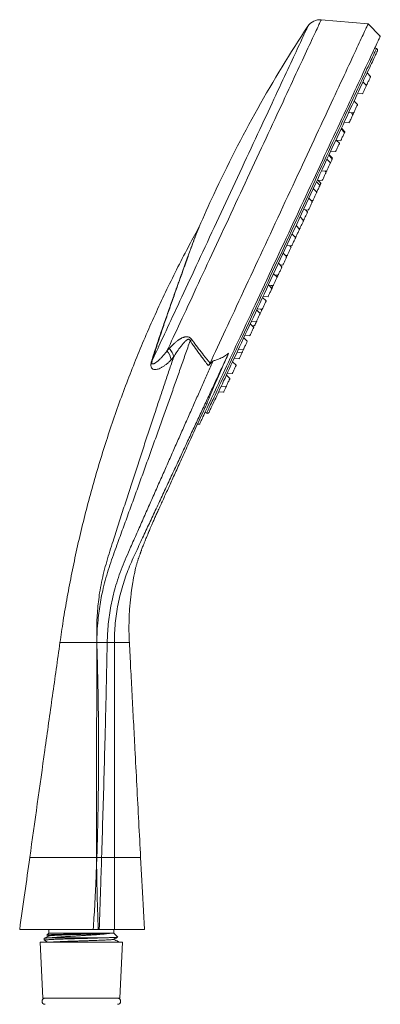
# Model space of a CAD drawing. Units: millimetres. Extents: x -413 to 649, y -559 to 802.
# Drawn here: x 549 to 649, y 258 to 531 of the extents above; entities that cross this region are included whole.
import ezdxf

# ---------------------------------------------------------------- set-up
doc = ezdxf.new("R2010")
doc.units = ezdxf.units.MM

msp = doc.modelspace()

# ---------------------------------------------------------------- linework, layer by layer
at = {"color": 7, "linetype": 'Continuous', "lineweight": 18}
for p, q in [((646.1, 529.85), (633.09, 530.99)), ((649.48, 526.47), (646.1, 529.85)), ((648.41, 522.98), (647.96, 523.2)), ((646.79, 515.26), (645.82, 516.24)), ((645.64, 512.79), (644.67, 513.77)), ((643.19, 510.6), (644.56, 510.48)), ((645.47, 512.97), (645.72, 512.94)), ((643.16, 507.47), (642.18, 508.44)), ((640.7, 505.27), (642.08, 505.15)), ((641.9, 504.77), (641.46, 505.21)), ((639.44, 502.57), (640.82, 502.45)), ((639.58, 499.78), (638.6, 500.76)), ((639.66, 499.96), (638.68, 500.94)), ((637.12, 497.59), (638.5, 497.47)), ((638.16, 496.74), (637.33, 497.57)), ((635.7, 494.55), (637.08, 494.43)), ((635.64, 491.35), (634.67, 492.33)), ((636.15, 492.44), (635.18, 493.42)), ((636.24, 492.62), (635.26, 493.59)), ((636.15, 492.44), (636.24, 492.62)), ((633.19, 489.15), (634.56, 489.03)), ((634.42, 488.71), (634.05, 489.08)), ((632.73, 485.1), (631.75, 486.08)), ((633, 485.68), (632.03, 486.66)), ((632.19, 486.5), (633.34, 486.4)), ((631.85, 483.21), (630.87, 484.19)), ((630.62, 480.57), (629.64, 481.55)), ((630.25, 480.94), (630.77, 480.89)), ((628.16, 478.37), (629.54, 478.25)), ((629.31, 477.75), (628.74, 478.32)), ((628.19, 475.37), (627.22, 476.35)), ((628.12, 475.45), (628.23, 475.44)), ((627.08, 472.99), (626.11, 473.97)), ((627.01, 473.07), (627.12, 473.06)), ((625.97, 470.61), (624.99, 471.58)), ((625.89, 470.68), (626, 470.67)), ((623.52, 468.41), (624.89, 468.29)), ((624.74, 467.95), (624.35, 468.34)), ((623.5, 465.31), (622.52, 466.28)), ((623.12, 465.68), (623.66, 465.64)), ((622.19, 462.5), (621.21, 463.48)), ((621.63, 463.06), (622.42, 462.99)), ((620.86, 459.63), (619.88, 460.61)), ((620.23, 460.26), (621.11, 460.18)), ((621.04, 460.02), (620.85, 460.21)), ((618.4, 457.44), (619.78, 457.32)), ((619.41, 456.53), (618.52, 457.43)), ((619.62, 456.99), (619.25, 457.36)), ((617.78, 453.05), (616.81, 454.03)), ((616.95, 454.34), (618.33, 454.22)), ((616.16, 449.56), (615.18, 450.54)), ((615.33, 450.85), (616.71, 450.73)), ((616.61, 450.52), (616.37, 450.76)), ((614.38, 445.74), (613.4, 446.72)), ((613.7, 447.37), (615.08, 447.24)), ((613.96, 446.16), (614.55, 446.11)), ((612.58, 441.88), (611.6, 442.86)), ((611.92, 443.55), (613.3, 443.43)), ((590.29, 439.21), (590.94, 439.87)), ((610.12, 439.68), (611.5, 439.56)), ((592.12, 437.47), (591.42, 436.7)), ((608.94, 437.15), (610.31, 437.03)), ((609.72, 438.83), (611.1, 438.71)), ((609.47, 435.22), (608.49, 436.19)), ((607.75, 431.53), (606.77, 432.51)), ((607.01, 433.02), (608.39, 432.9)), ((605.29, 429.33), (606.67, 429.21)), ((604.61, 427.88), (605.99, 427.76)), ((600.84, 422.14), (601.29, 421.93)), ((598.76, 418.92), (599.31, 418.87)), ((570.84, 358.35), (573.71, 358.35)), ((570.84, 358.35), (570.84, 358.35)), ((573.71, 358.35), (575.7, 358.35)), ((570.83, 298.75), (570.74, 298.75)), ((572.15, 298.75), (575.7, 298.75)), ((559.56, 278.85), (549.42, 278.85)), ((557.52, 278.85), (557.52, 277.85)), ((559.56, 278.85), (569.84, 278.85)), ((571.22, 278.85), (571.52, 278.85)), ((571.52, 278.85), (575.7, 278.85)), ((575.52, 277.85), (575.52, 278.85)), ((575.7, 278.85), (584.02, 278.85)), ((556.22, 276.38), (556.22, 275.89)), ((557.52, 277.85), (556.98, 277.31)), ((556.98, 277.3), (557.48, 277.04)), ((575.52, 277.85), (557.52, 277.85)), ((573.4, 276.55), (558.09, 276.55)), ((576.66, 276.72), (575.52, 277.85)), ((555.07, 275.35), (555.85, 259.85)), ((555.07, 275.35), (577.97, 275.35)), ((576.82, 275.35), (576.82, 275.47)), ((577.19, 259.85), (577.97, 275.35)), ((555.85, 259.85), (577.19, 259.85)), ((576.57, 259.8), (556.47, 259.8)), ((557.17, 259.85), (557.17, 259.8)), ((575.87, 259.8), (575.87, 259.85))]:
    msp.add_line(p, q, dxfattribs=at)
at = {"color": 8, "linetype": 'Continuous', "lineweight": 18, "flags": 128}
for points in [[(633.09, 530.99), (633.09, 530.99), (633.07, 530.96), (633.04, 530.89), (632.99, 530.79), (632.92, 530.64), (632.83, 530.45), (632.73, 530.22), (632.6, 529.96), (632.46, 529.65), (632.3, 529.31), (632.12, 528.93), (631.93, 528.51), (631.71, 528.05), (631.48, 527.56), (631.24, 527.02), (630.97, 526.46), (630.69, 525.85), (630.39, 525.21), (630.07, 524.53), (629.74, 523.82), (629.4, 523.08), (629.03, 522.3), (628.65, 521.49), (628.26, 520.65), (627.85, 519.77), (627.43, 518.86), (626.99, 517.93), (626.54, 516.96), (626.08, 515.97), (625.6, 514.94), (625.11, 513.89), (624.61, 512.82), (624.1, 511.72), (623.57, 510.59), (623.03, 509.44), (622.49, 508.26), (621.93, 507.07), (621.36, 505.85), (620.78, 504.61), (620.2, 503.36), (619.6, 502.08), (619, 500.79), (618.39, 499.48), (617.77, 498.16), (617.15, 496.82), (616.52, 495.47), (615.88, 494.1), (615.24, 492.73), (614.6, 491.34), (613.95, 489.95), (613.29, 488.55), (612.64, 487.14), (611.98, 485.73), (611.32, 484.31), (610.65, 482.89), (609.99, 481.46), (609.32, 480.04), (608.66, 478.61), (607.99, 477.18), (607.33, 475.76), (606.67, 474.34), (606.01, 472.92), (605.35, 471.51), (604.7, 470.11), (604.04, 468.71), (603.4, 467.32), (602.75, 465.95), (602.12, 464.58), (601.48, 463.22), (600.86, 461.88), (600.24, 460.55), (599.62, 459.23), (599.02, 457.94), (598.42, 456.65), (597.83, 455.39), (597.25, 454.14), (596.68, 452.92), (596.12, 451.72), (595.57, 450.53), (595.03, 449.37), (594.5, 448.24), (593.98, 447.12), (593.47, 446.04), (592.98, 444.98), (592.49, 443.94), (592.02, 442.94), (591.57, 441.96), (591.13, 441.01), (590.7, 440.09), (590.29, 439.21)], [(586.2, 436.57), (586.47, 437.14), (586.75, 437.75), (587.05, 438.4), (587.37, 439.08), (587.71, 439.8), (588.06, 440.55), (588.42, 441.33), (588.8, 442.15), (589.2, 442.99), (589.61, 443.87), (590.03, 444.78), (590.47, 445.72), (590.92, 446.69), (591.38, 447.68), (591.86, 448.7), (592.35, 449.75), (592.85, 450.83), (593.36, 451.93), (593.89, 453.05), (594.42, 454.2), (594.96, 455.36), (595.52, 456.55), (596.08, 457.76), (596.66, 458.99), (597.24, 460.23), (597.82, 461.5), (598.42, 462.78), (599.02, 464.07), (599.63, 465.38), (600.25, 466.7), (600.87, 468.03), (601.5, 469.37), (602.13, 470.72), (602.76, 472.08), (603.4, 473.45), (604.04, 474.82), (604.68, 476.2), (605.32, 477.58), (605.97, 478.97), (606.62, 480.35), (607.26, 481.74), (607.91, 483.12), (608.55, 484.51), (609.2, 485.89), (609.84, 487.26), (610.48, 488.64), (611.12, 490), (611.75, 491.36), (612.38, 492.71), (613, 494.05), (613.62, 495.38), (614.24, 496.69), (614.84, 497.99), (615.44, 499.28), (616.04, 500.56), (616.63, 501.82), (617.2, 503.06), (617.77, 504.28), (618.34, 505.48), (618.89, 506.67), (619.43, 507.83), (619.96, 508.97), (620.48, 510.08), (620.99, 511.18), (621.49, 512.24), (621.97, 513.29), (622.45, 514.3), (622.91, 515.29), (623.35, 516.25), (623.79, 517.18), (624.21, 518.08), (624.61, 518.95), (625.01, 519.79), (625.38, 520.59), (625.74, 521.37), (626.09, 522.11), (626.42, 522.81), (626.73, 523.49), (627.03, 524.12), (627.31, 524.72), (627.57, 525.29), (627.82, 525.82), (628.05, 526.31), (628.26, 526.77), (628.45, 527.18), (628.63, 527.56), (628.79, 527.9), (628.93, 528.2), (629.05, 528.47), (629.16, 528.69), (629.24, 528.87), (629.31, 529.02), (629.36, 529.13), (629.39, 529.19), (629.4, 529.22), (629.4, 529.22)], [(601.29, 421.93), (601.3, 421.95), (601.33, 422.01), (601.37, 422.11), (601.44, 422.25), (601.52, 422.43), (601.62, 422.64), (601.74, 422.9), (601.88, 423.2), (602.04, 423.53), (602.21, 423.91), (602.4, 424.32), (602.61, 424.77), (602.84, 425.25), (603.08, 425.78), (603.34, 426.34), (603.62, 426.93), (603.92, 427.57), (604.23, 428.23), (604.56, 428.94), (604.9, 429.67), (605.26, 430.45), (605.63, 431.25), (606.02, 432.09), (606.43, 432.95), (606.85, 433.85), (607.28, 434.78), (607.73, 435.74), (608.19, 436.73), (608.66, 437.75), (609.15, 438.79), (609.65, 439.86), (610.16, 440.95), (610.68, 442.07), (611.22, 443.22), (611.76, 444.39), (612.31, 445.58), (612.88, 446.79), (613.45, 448.02), (614.04, 449.27), (614.63, 450.53), (615.23, 451.82), (615.83, 453.12), (616.45, 454.44), (617.07, 455.77), (617.69, 457.11), (618.33, 458.47), (618.96, 459.84), (619.61, 461.21), (620.25, 462.6), (620.9, 463.99), (621.56, 465.39), (622.21, 466.8), (622.87, 468.21), (623.53, 469.62), (624.19, 471.04), (624.85, 472.46), (625.51, 473.87), (626.17, 475.29), (626.83, 476.7), (627.49, 478.11), (628.14, 479.52), (628.8, 480.92), (629.45, 482.31), (630.09, 483.7), (630.73, 485.08), (631.37, 486.44), (632, 487.8), (632.63, 489.15), (633.25, 490.48), (633.87, 491.79), (634.47, 493.09), (635.07, 494.38), (635.66, 495.65), (636.25, 496.9), (636.82, 498.13), (637.38, 499.34), (637.94, 500.53), (638.48, 501.7), (639.02, 502.84), (639.54, 503.96), (640.05, 505.06), (640.55, 506.13), (641.04, 507.17), (641.51, 508.18), (641.97, 509.17), (642.42, 510.13), (642.85, 511.06), (643.27, 511.96), (643.67, 512.83), (644.06, 513.66), (644.44, 514.47), (644.8, 515.24), (645.14, 515.98), (645.47, 516.68), (645.78, 517.35), (646.08, 517.98), (646.36, 518.58), (646.62, 519.14), (646.86, 519.66), (647.09, 520.15), (647.3, 520.6), (647.49, 521.01), (647.66, 521.38), (647.82, 521.72), (647.96, 522.01), (648.08, 522.27), (648.18, 522.49), (648.26, 522.67), (648.33, 522.8), (648.37, 522.9), (648.4, 522.96), (648.41, 522.98)]]:
    msp.add_lwpolyline(points, dxfattribs=at)
at = {"color": 7, "linetype": 'Continuous', "lineweight": 18, "flags": 128}
for points in [[(602.23, 435.77), (602.73, 436.84), (603.24, 437.94), (603.76, 439.07), (604.3, 440.22), (604.85, 441.4), (605.41, 442.6), (605.98, 443.82), (606.56, 445.07), (607.15, 446.33), (607.75, 447.62), (608.36, 448.93), (608.98, 450.25), (609.6, 451.6), (610.24, 452.96), (610.88, 454.33), (611.53, 455.72), (612.18, 457.12), (612.84, 458.54), (613.51, 459.97), (614.18, 461.4), (614.85, 462.85), (615.53, 464.31), (616.21, 465.77), (616.9, 467.24), (617.59, 468.72), (618.28, 470.19), (618.97, 471.68), (619.66, 473.16), (620.35, 474.65), (621.05, 476.13), (621.74, 477.62), (622.43, 479.1), (623.12, 480.58), (623.81, 482.05), (624.49, 483.52), (625.17, 484.98), (625.85, 486.44), (626.53, 487.89), (627.2, 489.32), (627.86, 490.75), (628.52, 492.16), (629.18, 493.56), (629.82, 494.95), (630.46, 496.33), (631.1, 497.68), (631.72, 499.02), (632.34, 500.35), (632.95, 501.65), (633.55, 502.94), (634.14, 504.2), (634.72, 505.45), (635.29, 506.67), (635.84, 507.87), (636.39, 509.04), (636.93, 510.19), (637.45, 511.31), (637.96, 512.41), (638.46, 513.48), (638.95, 514.52), (639.42, 515.53), (639.88, 516.51), (640.32, 517.47), (640.75, 518.39), (641.17, 519.28), (641.57, 520.14), (641.95, 520.96), (642.32, 521.75), (642.67, 522.51), (643.01, 523.23), (643.33, 523.92), (643.63, 524.57), (643.92, 525.19), (644.19, 525.77), (644.44, 526.31), (644.68, 526.81), (644.9, 527.28), (645.1, 527.71), (645.28, 528.1), (645.44, 528.45), (645.59, 528.76), (645.72, 529.04), (645.83, 529.27), (645.92, 529.47), (645.99, 529.62), (646.04, 529.74), (646.08, 529.82), (646.1, 529.85), (646.1, 529.85)], [(599.31, 418.87), (599.31, 418.87), (599.32, 418.9), (599.36, 418.97), (599.41, 419.08), (599.48, 419.23), (599.56, 419.42), (599.67, 419.64), (599.8, 419.91), (599.94, 420.22), (600.1, 420.56), (600.28, 420.95), (600.47, 421.37), (600.69, 421.83), (600.92, 422.32), (601.17, 422.86), (601.44, 423.43), (601.72, 424.04), (602.02, 424.68), (602.34, 425.36), (602.67, 426.08), (603.02, 426.82), (603.38, 427.61), (603.76, 428.42), (604.16, 429.27), (604.57, 430.15), (605, 431.07), (605.44, 432.01), (605.89, 432.98), (606.36, 433.98), (606.84, 435.02), (607.33, 436.07), (607.84, 437.16), (608.36, 438.27), (608.89, 439.41), (609.43, 440.57), (609.98, 441.76), (610.55, 442.97), (611.12, 444.2), (611.71, 445.45), (612.3, 446.72), (612.9, 448.02), (613.51, 449.33), (614.13, 450.65), (614.76, 452), (615.39, 453.35), (616.03, 454.73), (616.68, 456.11), (617.33, 457.51), (617.99, 458.92), (618.65, 460.34), (619.31, 461.77), (619.98, 463.21), (620.66, 464.65), (621.33, 466.1), (622.01, 467.55), (622.69, 469.01), (623.37, 470.47), (624.06, 471.94), (624.74, 473.4), (625.42, 474.86), (626.1, 476.32), (626.78, 477.78), (627.46, 479.24), (628.14, 480.69), (628.81, 482.13), (629.48, 483.57), (630.15, 485), (630.81, 486.42), (631.46, 487.83), (632.12, 489.22), (632.76, 490.61), (633.4, 491.98), (634.04, 493.34), (634.66, 494.68), (635.28, 496.01), (635.89, 497.32), (636.49, 498.61), (637.09, 499.88), (637.67, 501.14), (638.25, 502.37), (638.81, 503.58), (639.36, 504.76), (639.9, 505.93), (640.43, 507.06), (640.95, 508.18), (641.46, 509.26), (641.95, 510.32), (642.43, 511.35), (642.9, 512.35), (643.36, 513.33), (643.8, 514.27), (644.22, 515.18), (644.63, 516.06), (645.03, 516.91), (645.41, 517.73), (645.77, 518.51), (646.12, 519.26), (646.46, 519.98), (646.77, 520.65), (647.07, 521.3), (647.36, 521.91), (647.62, 522.48), (647.87, 523.01), (648.1, 523.51), (648.32, 523.97), (648.52, 524.39), (648.69, 524.77), (648.85, 525.12), (649, 525.43), (649.12, 525.69), (649.23, 525.92), (649.32, 526.11), (649.39, 526.26), (649.44, 526.37), (649.47, 526.44), (649.48, 526.47), (649.48, 526.47)], [(601.95, 422.17), (601.95, 422.17), (601.97, 422.2), (602, 422.27), (602.05, 422.38), (602.12, 422.53), (602.21, 422.72), (602.31, 422.95), (602.44, 423.21), (602.58, 423.52), (602.74, 423.86), (602.92, 424.25), (603.12, 424.67), (603.33, 425.13), (603.56, 425.62), (603.81, 426.15), (604.08, 426.72), (604.36, 427.33), (604.66, 427.97), (604.97, 428.65), (605.3, 429.36), (605.65, 430.1), (606.01, 430.88), (606.39, 431.69), (606.79, 432.54), (607.19, 433.41), (607.62, 434.32), (608.05, 435.26), (608.5, 436.22), (608.97, 437.21), (609.44, 438.24), (609.93, 439.29), (610.43, 440.36), (610.95, 441.46), (611.47, 442.59), (612.01, 443.73), (612.55, 444.9), (613.11, 446.1), (613.68, 447.31), (614.25, 448.54), (614.83, 449.8), (615.43, 451.07), (616.03, 452.35), (616.63, 453.66), (617.25, 454.97), (617.87, 456.3), (618.5, 457.65), (619.13, 459), (619.76, 460.37), (620.41, 461.74), (621.05, 463.13), (621.7, 464.52), (622.35, 465.91), (623, 467.32), (623.66, 468.72), (624.32, 470.13), (624.97, 471.54), (625.63, 472.95), (626.29, 474.36), (626.95, 475.77), (627.6, 477.18), (628.26, 478.58), (628.91, 479.97), (629.56, 481.37), (630.2, 482.75), (630.84, 484.12), (631.48, 485.49), (632.11, 486.84), (632.74, 488.19), (633.36, 489.52), (633.97, 490.84), (634.58, 492.14), (635.18, 493.43), (635.77, 494.7), (636.35, 495.95), (636.93, 497.18), (637.5, 498.39), (638.05, 499.59), (638.6, 500.76), (639.13, 501.91), (639.66, 503.03), (640.17, 504.13), (640.67, 505.21), (641.16, 506.26), (641.64, 507.28), (642.1, 508.27), (642.55, 509.24), (642.99, 510.17), (643.41, 511.08), (643.82, 511.95), (644.21, 512.8), (644.59, 513.61), (644.95, 514.39), (645.3, 515.13), (645.63, 515.84), (645.95, 516.52), (646.25, 517.16), (646.53, 517.77), (646.8, 518.34), (647.04, 518.87), (647.28, 519.37), (647.49, 519.82), (647.69, 520.25), (647.86, 520.63), (648.02, 520.97), (648.17, 521.28), (648.29, 521.54), (648.4, 521.77), (648.49, 521.96), (648.55, 522.11), (648.61, 522.22), (648.64, 522.29), (648.65, 522.32), (648.65, 522.32)], [(646.25, 514.1), (646.15, 513.88), (646.05, 513.67), (645.96, 513.48), (645.88, 513.3), (645.82, 513.16), (645.76, 513.05), (645.73, 512.98), (645.72, 512.95), (645.72, 512.94)], [(646.79, 515.26), (646.79, 515.26), (646.78, 515.23), (646.75, 515.15), (646.69, 515.04), (646.63, 514.9), (646.55, 514.73), (646.46, 514.53), (646.36, 514.32), (646.25, 514.1)], [(645.1, 511.63), (645, 511.42), (644.9, 511.2), (644.81, 511.01), (644.73, 510.84), (644.66, 510.69), (644.61, 510.58), (644.58, 510.51), (644.57, 510.48), (644.56, 510.48)], [(645.64, 512.79), (645.64, 512.79), (645.63, 512.76), (645.6, 512.69), (645.54, 512.58), (645.48, 512.43), (645.4, 512.26), (645.3, 512.06), (645.21, 511.85), (645.1, 511.63)], [(642.08, 505.15), (642, 504.99), (641.91, 504.78), (641.9, 504.77)], [(642.62, 506.31), (642.52, 506.09), (642.42, 505.88), (642.33, 505.68), (642.25, 505.51), (642.18, 505.37), (642.13, 505.26), (642.1, 505.18), (642.08, 505.15), (642.08, 505.15)], [(643.16, 507.47), (643.16, 507.46), (643.14, 507.43), (643.11, 507.36), (643.06, 507.25), (642.99, 507.11), (642.91, 506.93), (642.82, 506.74), (642.72, 506.53), (642.62, 506.31)], [(641.36, 503.61), (641.26, 503.39), (641.16, 503.18), (641.07, 502.98), (640.99, 502.81), (640.92, 502.67), (640.87, 502.56), (640.84, 502.48), (640.82, 502.45), (640.82, 502.45)], [(641.9, 504.77), (641.9, 504.76), (641.89, 504.73), (641.85, 504.66), (641.8, 504.55), (641.73, 504.41), (641.65, 504.23), (641.56, 504.04), (641.46, 503.83), (641.36, 503.61)], [(639.58, 499.78), (639.58, 499.78), (639.56, 499.75), (639.53, 499.68), (639.48, 499.57), (639.41, 499.42), (639.33, 499.25), (639.24, 499.06), (639.14, 498.85), (639.04, 498.63)], [(638.16, 496.74), (638.16, 496.74), (638.14, 496.71), (638.11, 496.64), (638.06, 496.53), (637.99, 496.38), (637.91, 496.21), (637.82, 496.01), (637.72, 495.8), (637.62, 495.58)], [(639.04, 498.63), (638.94, 498.41), (638.84, 498.2), (638.75, 498), (638.67, 497.83), (638.6, 497.68), (638.55, 497.57), (638.51, 497.5), (638.5, 497.47), (638.5, 497.47)], [(637.62, 495.58), (637.52, 495.36), (637.42, 495.15), (637.33, 494.96), (637.25, 494.78), (637.18, 494.64), (637.13, 494.53), (637.09, 494.46), (637.08, 494.43), (637.08, 494.43)], [(635.64, 491.35), (635.64, 491.35), (635.63, 491.31), (635.6, 491.24), (635.54, 491.13), (635.48, 490.99), (635.4, 490.82), (635.31, 490.62), (635.21, 490.41), (635.1, 490.19)], [(636.15, 492.44), (636.15, 492.44), (636.14, 492.41), (636.11, 492.34), (636.05, 492.23), (635.99, 492.08), (635.91, 491.91), (635.81, 491.71), (635.72, 491.5), (635.64, 491.35)], [(634.42, 488.71), (634.42, 488.71), (634.4, 488.68), (634.37, 488.61), (634.32, 488.5), (634.25, 488.36), (634.17, 488.18), (634.08, 487.99), (633.98, 487.78), (633.88, 487.56)], [(635.1, 490.19), (635, 489.97), (634.9, 489.76), (634.81, 489.56), (634.73, 489.39), (634.66, 489.25), (634.61, 489.14), (634.58, 489.07), (634.57, 489.03), (634.56, 489.03)], [(633.88, 487.56), (633.77, 487.34), (633.68, 487.13), (633.58, 486.93), (633.5, 486.76), (633.44, 486.61), (633.39, 486.5), (633.35, 486.43), (633.34, 486.4), (633.34, 486.4)], [(631.85, 483.21), (631.85, 483.21), (631.83, 483.18), (631.8, 483.1), (631.75, 482.99), (631.68, 482.85), (631.6, 482.68), (631.51, 482.48), (631.41, 482.27), (631.31, 482.05)], [(632.19, 483.94), (632.09, 483.72), (631.99, 483.51), (631.9, 483.31), (631.85, 483.21)], [(632.73, 485.1), (632.73, 485.1), (632.71, 485.07), (632.68, 484.99), (632.63, 484.88), (632.56, 484.74), (632.48, 484.57), (632.39, 484.37), (632.29, 484.16), (632.19, 483.94)], [(633, 485.68), (633, 485.68), (632.99, 485.65), (632.96, 485.58), (632.9, 485.47), (632.84, 485.33), (632.76, 485.15), (632.73, 485.1)], [(630.62, 480.57), (630.62, 480.57), (630.6, 480.54), (630.57, 480.46), (630.52, 480.35), (630.45, 480.21), (630.37, 480.04), (630.28, 479.84), (630.18, 479.63), (630.08, 479.41)], [(631.31, 482.05), (631.21, 481.83), (631.11, 481.62), (631.02, 481.43), (630.94, 481.25), (630.87, 481.11), (630.82, 481), (630.79, 480.93), (630.77, 480.9), (630.77, 480.89)], [(629.31, 477.75), (629.31, 477.75), (629.29, 477.72), (629.26, 477.65), (629.21, 477.54), (629.14, 477.4), (629.06, 477.22), (628.97, 477.03), (628.87, 476.82), (628.77, 476.6)], [(630.08, 479.41), (629.98, 479.19), (629.88, 478.98), (629.79, 478.79), (629.71, 478.61), (629.64, 478.47), (629.59, 478.36), (629.55, 478.29), (629.54, 478.26), (629.54, 478.25)], [(628.19, 475.37), (628.19, 475.37), (628.18, 475.34), (628.15, 475.27), (628.09, 475.16), (628.03, 475.01), (627.95, 474.84), (627.86, 474.64), (627.76, 474.43), (627.66, 474.21)], [(628.77, 476.6), (628.66, 476.38), (628.57, 476.17), (628.47, 475.97), (628.39, 475.8), (628.33, 475.65), (628.28, 475.54), (628.24, 475.47), (628.23, 475.44), (628.23, 475.44)], [(627.08, 472.99), (627.08, 472.99), (627.07, 472.96), (627.04, 472.88), (626.98, 472.77), (626.92, 472.63), (626.84, 472.46), (626.74, 472.26), (626.65, 472.05), (626.54, 471.83)], [(627.66, 474.21), (627.55, 474), (627.45, 473.78), (627.36, 473.59), (627.28, 473.42), (627.22, 473.27), (627.16, 473.16), (627.13, 473.09), (627.12, 473.06), (627.12, 473.06)], [(625.43, 469.45), (625.33, 469.23), (625.23, 469.02), (625.14, 468.82), (625.06, 468.65), (624.99, 468.51), (624.94, 468.4), (624.91, 468.32), (624.89, 468.29), (624.89, 468.29)], [(625.97, 470.61), (625.97, 470.61), (625.96, 470.57), (625.92, 470.5), (625.87, 470.39), (625.81, 470.25), (625.72, 470.08), (625.63, 469.88), (625.54, 469.67), (625.43, 469.45)], [(626.54, 471.83), (626.44, 471.61), (626.34, 471.4), (626.25, 471.21), (626.17, 471.03), (626.1, 470.89), (626.05, 470.78), (626.02, 470.71), (626.01, 470.68), (626, 470.67)], [(624.2, 466.8), (624.09, 466.58), (623.99, 466.37), (623.9, 466.17), (623.82, 466), (623.76, 465.85), (623.7, 465.74), (623.67, 465.67), (623.66, 465.64), (623.66, 465.64)], [(624.74, 467.95), (624.73, 467.95), (624.72, 467.92), (624.69, 467.85), (624.63, 467.74), (624.57, 467.59), (624.49, 467.42), (624.4, 467.23), (624.3, 467.01), (624.2, 466.8)], [(622.96, 464.15), (622.86, 463.93), (622.76, 463.72), (622.67, 463.52), (622.59, 463.35), (622.52, 463.21), (622.47, 463.1), (622.44, 463.02), (622.42, 462.99), (622.42, 462.99)], [(623.5, 465.31), (623.5, 465.3), (623.49, 465.27), (623.45, 465.2), (623.4, 465.09), (623.33, 464.95), (623.25, 464.77), (623.16, 464.58), (623.06, 464.37), (622.96, 464.15)], [(621.65, 461.34), (621.55, 461.12), (621.45, 460.91), (621.36, 460.72), (621.28, 460.54), (621.21, 460.4), (621.16, 460.29), (621.13, 460.22), (621.11, 460.19), (621.11, 460.18)], [(622.19, 462.5), (622.19, 462.5), (622.18, 462.47), (622.14, 462.39), (622.09, 462.28), (622.02, 462.14), (621.94, 461.97), (621.85, 461.77), (621.75, 461.56), (621.65, 461.34)], [(620.86, 459.63), (620.86, 459.63), (620.84, 459.6), (620.81, 459.53), (620.76, 459.42), (620.69, 459.27), (620.61, 459.1), (620.52, 458.91), (620.42, 458.69), (620.32, 458.48)], [(621.04, 460.02), (621.04, 460.02), (621.02, 459.99), (620.99, 459.92), (620.94, 459.81), (620.87, 459.66), (620.86, 459.63)], [(619.41, 456.53), (619.41, 456.53), (619.4, 456.5), (619.36, 456.43), (619.31, 456.32), (619.24, 456.18), (619.16, 456), (619.07, 455.81), (618.97, 455.6), (618.87, 455.38)], [(619.62, 456.99), (619.62, 456.99), (619.61, 456.96), (619.58, 456.89), (619.52, 456.78), (619.46, 456.63), (619.41, 456.53)], [(620.32, 458.48), (620.21, 458.26), (620.12, 458.05), (620.02, 457.85), (619.94, 457.68), (619.88, 457.53), (619.83, 457.42), (619.79, 457.35), (619.78, 457.32), (619.78, 457.32)], [(617.78, 453.05), (617.78, 453.05), (617.77, 453.01), (617.74, 452.94), (617.68, 452.83), (617.62, 452.69), (617.54, 452.52), (617.45, 452.32), (617.35, 452.11), (617.24, 451.89)], [(618.87, 455.38), (618.77, 455.16), (618.67, 454.95), (618.58, 454.75), (618.5, 454.58), (618.43, 454.43), (618.38, 454.32), (618.35, 454.25), (618.33, 454.22), (618.33, 454.22)], [(616.61, 450.52), (616.61, 450.52), (616.59, 450.49), (616.56, 450.42), (616.51, 450.31), (616.44, 450.17), (616.36, 449.99), (616.27, 449.8), (616.17, 449.59), (616.16, 449.56)], [(617.24, 451.89), (617.14, 451.67), (617.04, 451.46), (616.95, 451.26), (616.87, 451.09), (616.81, 450.95), (616.75, 450.84), (616.72, 450.77), (616.71, 450.73), (616.71, 450.73)], [(615.62, 448.4), (615.52, 448.18), (615.42, 447.97), (615.33, 447.78), (615.25, 447.6), (615.18, 447.46), (615.13, 447.35), (615.09, 447.28), (615.08, 447.25), (615.08, 447.24)], [(616.16, 449.56), (616.16, 449.56), (616.14, 449.53), (616.11, 449.45), (616.06, 449.34), (615.99, 449.2), (615.91, 449.03), (615.82, 448.83), (615.72, 448.62), (615.62, 448.4)], [(614.38, 445.74), (614.38, 445.74), (614.36, 445.71), (614.33, 445.64), (614.28, 445.53), (614.21, 445.38), (614.13, 445.21), (614.04, 445.02), (613.94, 444.8), (613.84, 444.59)], [(615.08, 447.24), (614.99, 447.05), (614.89, 446.84), (614.8, 446.64), (614.72, 446.47), (614.65, 446.33), (614.6, 446.22), (614.57, 446.14), (614.55, 446.11), (614.55, 446.11)], [(613.84, 444.59), (613.74, 444.37), (613.64, 444.16), (613.55, 443.96), (613.47, 443.79), (613.4, 443.64), (613.35, 443.53), (613.31, 443.46), (613.3, 443.43), (613.3, 443.43)], [(611.5, 439.56), (611.44, 439.44), (611.35, 439.24), (611.27, 439.07), (611.2, 438.93), (611.15, 438.82), (611.11, 438.74), (611.1, 438.71), (611.1, 438.71)], [(612.04, 440.72), (611.93, 440.5), (611.84, 440.29), (611.74, 440.09), (611.66, 439.92), (611.6, 439.78), (611.55, 439.67), (611.51, 439.6), (611.5, 439.56), (611.5, 439.56)], [(612.58, 441.88), (612.58, 441.88), (612.56, 441.84), (612.53, 441.77), (612.48, 441.66), (612.41, 441.52), (612.33, 441.35), (612.24, 441.15), (612.14, 440.94), (612.04, 440.72)], [(610.85, 438.19), (610.75, 437.97), (610.65, 437.76), (610.56, 437.56), (610.48, 437.39), (610.42, 437.24), (610.36, 437.13), (610.33, 437.06), (610.32, 437.03), (610.31, 437.03)], [(611.1, 438.71), (611.06, 438.62), (610.96, 438.4), (610.85, 438.19)], [(608.93, 434.06), (608.83, 433.84), (608.73, 433.63), (608.64, 433.43), (608.56, 433.26), (608.49, 433.12), (608.44, 433.01), (608.41, 432.93), (608.39, 432.9), (608.39, 432.9)], [(609.47, 435.22), (609.47, 435.21), (609.45, 435.18), (609.42, 435.11), (609.37, 435), (609.3, 434.86), (609.22, 434.68), (609.13, 434.49), (609.03, 434.28), (608.93, 434.06)], [(607.75, 431.53), (607.75, 431.53), (607.73, 431.49), (607.7, 431.42), (607.65, 431.31), (607.58, 431.17), (607.5, 431), (607.41, 430.8), (607.31, 430.59), (607.21, 430.37)], [(606.53, 428.91), (606.43, 428.69), (606.33, 428.48), (606.24, 428.29), (606.16, 428.12), (606.09, 427.97), (606.04, 427.86), (606.01, 427.79), (605.99, 427.76), (605.99, 427.76)], [(606.67, 429.21), (606.63, 429.13), (606.53, 428.91)], [(607.21, 430.37), (607.11, 430.15), (607.01, 429.94), (606.92, 429.74), (606.84, 429.57), (606.77, 429.43), (606.72, 429.32), (606.69, 429.25), (606.67, 429.21), (606.67, 429.21)], [(575.7, 278.85), (575.7, 289.99), (575.7, 298.75)], [(584.02, 278.85), (583.48, 289.15), (582.98, 298.75)]]:
    msp.add_lwpolyline(points, dxfattribs=at)
at = {"color": 7, "linetype": 'Continuous', "lineweight": 18}
for centre, radius, start, end in [((632.74, 527.01), 4, 85, 146.4749), ((929.52, 330.39), 360, 146.4749, 155), ((648.2, 522.53), 0.5, 335, 65), ((576.02, 529.53), 70.18, 334.9187, 335.0814), ((929.52, 330.39), 360, 155, 156.563), ((585.95, 436.35), 0.33, 40.9332, 65.5362), ((587, 436.21), 4.44, 6.3823, 42.4036), ((601.5, 422.38), 0.5, 245, 335), ((556.47, 258.95), 0.85, 90, 270), ((576.57, 258.95), 0.85, 270, 90)]:
    msp.add_arc(centre, radius, start, end, dxfattribs=at)
for points, knots in [([(599.04, 473.21), (598.06, 471.42), (595.97, 467.62), (592.93, 461.71), (589.88, 455.51), (586.96, 449.25), (584.19, 442.97), (581.57, 436.68), (579.1, 430.37), (576.75, 424.02), (574.52, 417.58), (572.41, 411.05), (570.42, 404.44), (568.57, 397.79), (566.86, 391.1), (565.3, 384.42), (563.88, 377.74), (562.61, 371.06), (561.5, 364.6), (560.89, 360.36), (560.6, 358.36)], [0, 0, 0, 0, 0.050165, 0.10693, 0.163654, 0.220346, 0.277015, 0.332653, 0.388279, 0.443899, 0.499518, 0.556152, 0.612796, 0.669457, 0.72614, 0.782851, 0.838584, 0.894357, 0.950175, 1, 1, 1, 1]), ([(599.04, 473.21), (599.04, 473.22), (599.05, 473.23), (599.04, 473.23), (599.04, 473.23)], [0, 0, 0, 0, 0.787746, 1, 1, 1, 1]), ([(599.22, 473.58), (599.22, 473.57), (599.21, 473.55), (599.17, 473.48), (599.13, 473.38), (599.09, 473.31), (599.07, 473.28)], [0, 0, 0, 0, 0.0085503, 0.2705353, 0.7018009, 1, 1, 1, 1]), ([(590.94, 439.87), (591.05, 439.98), (591.24, 440.19), (591.53, 440.49), (591.79, 440.76), (592.07, 441.03), (592.36, 441.31), (592.67, 441.58), (592.97, 441.84), (593.25, 442.05), (593.5, 442.23), (593.71, 442.38), (593.92, 442.51), (594.13, 442.63), (594.34, 442.74), (594.54, 442.84), (594.74, 442.92), (594.93, 442.99), (595.11, 443.05), (595.29, 443.09), (595.46, 443.12), (595.6, 443.14), (595.72, 443.14), (595.8, 443.14), (595.88, 443.14), (595.96, 443.13), (596.04, 443.12), (596.11, 443.1), (596.25, 443.07), (596.45, 442.99), (596.71, 442.83), (596.96, 442.61), (597.1, 442.44), (597.17, 442.34)], [0, 0, 0, 0, 0.067727, 0.129764, 0.1861, 0.236737, 0.299092, 0.358601, 0.41529, 0.469196, 0.506041, 0.541471, 0.575505, 0.608161, 0.639461, 0.66943, 0.698102, 0.724296, 0.749015, 0.772305, 0.794219, 0.814822, 0.824851, 0.83457, 0.843992, 0.853133, 0.862008, 0.870639, 0.879041, 0.908971, 0.938126, 0.968003, 1, 1, 1, 1]), ([(592.12, 437.47), (592.44, 437.99), (593.07, 439.01), (593.96, 440.21), (594.69, 441.14), (595.17, 441.68), (595.57, 442.07), (595.83, 442.27), (596.05, 442.4), (596.19, 442.44), (596.32, 442.45), (596.41, 442.42), (596.48, 442.38), (596.55, 442.33), (596.6, 442.25), (596.66, 442.15), (596.69, 442.07), (596.7, 442.03)], [0, 0, 0, 0, 0.262014, 0.51631, 0.639828, 0.759497, 0.817249, 0.872312, 0.898483, 0.923359, 0.935509, 0.948079, 0.955097, 0.963528, 0.975236, 0.984028, 1, 1, 1, 1]), ([(596.7, 442.03), (596.79, 442.08), (596.95, 442.19), (597.1, 442.29), (597.17, 442.34)], [0, 0, 0, 0, 0.499989, 1, 1, 1, 1]), ([(597.17, 442.34), (597.35, 442.1), (598.43, 440.65), (600.11, 438.46), (601.63, 436.52), (602.23, 435.77)], [0, 0, 0, 0, 0.108349, 0.653915, 1, 1, 1, 1]), ([(596.7, 442.03), (596.59, 441.7), (596.04, 440.11), (595.02, 437.2), (593.64, 433.26), (592.23, 429.27), (590.8, 425.23), (589.33, 421.12), (587.83, 416.93), (586.3, 412.66), (584.75, 408.35), (583.17, 404), (581.58, 399.6), (579.96, 395.14), (578.31, 390.63), (576.87, 386.69), (575.65, 383.34), (574.67, 380.56), (573.76, 377.75), (572.95, 374.91), (572.3, 372.18), (571.81, 369.57), (571.43, 367.1), (571.11, 364.38), (570.93, 361.87), (570.86, 359.84), (570.84, 358.82), (570.84, 358.42), (570.84, 358.35)], [0, 0, 0, 0, 0.0129251, 0.0642891, 0.1156805, 0.1670819, 0.2184739, 0.2698382, 0.3221873, 0.3745666, 0.4269563, 0.4793364, 0.5316859, 0.5847646, 0.637854, 0.6909326, 0.7230565, 0.7552151, 0.7873589, 0.8194652, 0.8515453, 0.8785286, 0.9055218, 0.9325032, 0.9672517, 0.9868703, 0.9979728, 1, 1, 1, 1]), ([(592.12, 437.47), (592.08, 437.68), (592, 438.1), (591.75, 438.73), (591.4, 439.33), (591.1, 439.69), (590.94, 439.87)], [0, 0, 0, 0, 0.2480189, 0.4999911, 0.7519708, 1, 1, 1, 1]), ([(601.74, 435.14), (601.13, 435.96), (599.59, 437.99), (597.92, 440.29), (596.88, 441.78), (596.7, 442.03)], [0, 0, 0, 0, 0.361778, 0.894098, 1, 1, 1, 1]), ([(570.84, 358.35), (570.84, 358.42), (570.82, 358.83), (570.79, 359.84), (570.77, 361.88), (570.83, 364.41), (571, 367.18), (571.26, 369.69), (571.61, 372.34), (572.12, 375.11), (572.79, 378), (573.57, 380.86), (574.41, 383.69), (575.52, 387.14), (576.84, 391.21), (578.36, 395.89), (579.87, 400.51), (581.35, 405.06), (582.82, 409.54), (584.28, 413.98), (585.73, 418.37), (587.11, 422.54), (588.42, 426.47), (589.67, 430.18), (590.9, 433.85), (591.71, 436.26), (592.12, 437.47)], [0, 0, 0, 0, 0.002271, 0.014271, 0.035626, 0.073537, 0.103116, 0.132706, 0.162285, 0.197063, 0.231875, 0.266727, 0.301594, 0.336417, 0.395258, 0.45411, 0.512951, 0.570341, 0.627762, 0.685192, 0.742611, 0.8, 0.849993, 0.9, 0.950007, 1, 1, 1, 1]), ([(575.7, 358.35), (575.71, 359.25), (575.73, 361.04), (575.93, 363.71), (576.25, 366.36), (576.7, 368.98), (577.28, 371.59), (577.97, 374.12), (578.76, 376.57), (579.65, 378.94), (580.66, 381.25), (581.73, 383.54), (583.07, 386.43), (584.69, 389.9), (586.59, 393.95), (588.46, 397.98), (590.33, 401.97), (592.17, 405.93), (594, 409.85), (595.8, 413.71), (597.57, 417.51), (599.32, 421.25), (601.02, 424.9), (602.68, 428.45), (604.29, 431.91), (605.86, 435.28), (606.88, 437.46), (607.38, 438.55)], [0, 0, 0, 0, 0.028983, 0.057794, 0.086524, 0.115266, 0.144111, 0.173106, 0.200556, 0.228081, 0.255652, 0.283273, 0.31095, 0.360492, 0.410164, 0.459932, 0.509759, 0.559608, 0.609441, 0.659222, 0.708916, 0.758492, 0.807918, 0.856282, 0.904438, 0.952354, 1, 1, 1, 1]), ([(591.42, 436.7), (591.2, 436.48), (590.76, 436.04), (590.08, 435.46), (589.4, 434.96), (588.73, 434.56), (588.11, 434.27), (587.55, 434.09), (587.06, 434.02), (586.67, 434.06), (586.38, 434.16), (586.18, 434.31), (586.01, 434.51), (585.9, 434.76), (585.85, 435.02), (585.83, 435.23), (585.84, 435.48), (585.87, 435.76), (585.92, 436.06), (586, 436.36), (586.06, 436.56), (586.09, 436.65)], [0, 0, 0, 0, 0.092566, 0.185386, 0.27821, 0.370867, 0.463296, 0.541156, 0.619099, 0.696837, 0.740039, 0.783219, 0.826637, 0.869918, 0.888991, 0.908042, 0.927477, 0.946873, 0.964985, 0.983114, 1, 1, 1, 1]), ([(590.29, 439.21), (590.08, 438.92), (589.66, 438.36), (589.02, 437.61), (588.4, 436.96), (587.8, 436.41), (587.32, 436.04), (586.96, 435.81), (586.73, 435.69), (586.54, 435.62), (586.38, 435.59), (586.24, 435.6), (586.15, 435.66), (586.1, 435.74), (586.07, 435.83), (586.06, 435.94), (586.08, 436.08), (586.1, 436.23), (586.15, 436.4), (586.18, 436.51), (586.2, 436.57)], [0, 0, 0, 0, 0.1216689, 0.2433306, 0.3666067, 0.489869, 0.6130975, 0.6751368, 0.7371668, 0.7815145, 0.8259748, 0.8671037, 0.9086519, 0.9241205, 0.9398077, 0.9560251, 0.9658243, 0.9759845, 0.9881731, 1, 1, 1, 1]), ([(607.38, 438.55), (607.09, 437.91), (606.5, 436.62), (605.68, 434.78), (604.9, 433.02), (604.17, 431.33), (603.49, 429.71), (602.85, 428.17), (602.25, 426.74), (601.67, 425.37), (601.19, 424.24), (600.9, 423.62), (600.8, 423.39)], [0, 0, 0, 0, 0.0998269, 0.199772, 0.2997199, 0.3995485, 0.5032859, 0.6071458, 0.7110134, 0.8147594, 0.9311653, 1, 1, 1, 1]), ([(603.1, 436.45), (603.42, 436.54), (604.08, 436.74), (604.93, 437.06), (605.66, 437.4), (606.28, 437.73), (606.86, 438.11), (607.21, 438.41), (607.38, 438.55)], [0, 0, 0, 0, 0.20292, 0.407058, 0.552598, 0.699004, 0.848755, 1, 1, 1, 1]), ([(573.71, 358.35), (573.73, 359.21), (573.78, 360.92), (573.99, 363.48), (574.31, 366.01), (574.74, 368.53), (575.27, 371.03), (575.94, 373.66), (576.78, 376.41), (577.8, 379.25), (578.99, 382.03), (580.38, 385.18), (581.95, 388.72), (583.69, 392.64), (585.41, 396.54), (587.13, 400.42), (588.83, 404.26), (590.52, 408.08), (592.19, 411.85), (593.84, 415.57), (595.47, 419.25), (597.06, 422.85), (598.62, 426.36), (600.14, 429.79), (601.64, 433.16), (602.61, 435.35), (603.1, 436.45)], [0, 0, 0, 0, 0.02886, 0.057594, 0.086273, 0.114969, 0.143752, 0.172671, 0.206898, 0.241223, 0.275598, 0.310046, 0.359401, 0.408902, 0.458524, 0.508238, 0.558011, 0.60781, 0.657605, 0.707363, 0.757054, 0.806651, 0.855241, 0.903681, 0.951945, 1, 1, 1, 1]), ([(601.74, 435.14), (601.85, 435.23), (602.32, 435.65), (602.76, 436.1), (603.1, 436.45)], [0, 0, 0, 0, 0.229034, 1, 1, 1, 1]), ([(602.23, 435.77), (602.17, 435.66), (602.05, 435.44), (601.85, 435.24), (601.74, 435.14)], [0, 0, 0, 0, 0.492723, 1, 1, 1, 1]), ([(581.55, 378.86), (581.58, 378.99), (581.64, 379.26), (581.76, 379.68), (581.88, 380.08), (582, 380.47), (582.11, 380.84), (582.23, 381.19), (582.33, 381.51), (582.43, 381.8), (582.52, 382.07), (582.63, 382.37), (582.74, 382.68), (582.86, 383.02), (582.96, 383.31), (583.07, 383.62), (583.19, 383.95), (583.35, 384.38), (583.55, 384.89), (583.79, 385.51), (584.05, 386.18), (584.32, 386.85), (584.56, 387.43), (584.76, 387.91), (584.93, 388.31), (585.07, 388.64), (585.22, 389), (585.42, 389.46), (585.68, 390.09), (586.01, 390.86), (586.41, 391.75), (586.85, 392.76), (587.34, 393.87), (587.89, 395.06), (588.49, 396.38), (589.14, 397.81), (589.84, 399.35), (590.58, 400.97), (591.35, 402.66), (592.15, 404.42), (593, 406.28), (593.89, 408.23), (594.84, 410.32), (595.85, 412.54), (596.93, 414.91), (598.05, 417.37), (599.21, 419.91), (600.14, 421.93), (600.67, 423.1), (600.8, 423.39)], [0, 0, 0, 0, 0.027306, 0.051972, 0.074174, 0.094048, 0.11169, 0.127169, 0.140537, 0.151832, 0.161089, 0.168582, 0.17951, 0.188752, 0.196403, 0.201857, 0.209099, 0.218163, 0.229075, 0.241177, 0.257076, 0.2711, 0.283223, 0.293421, 0.30168, 0.30799, 0.313396, 0.32309, 0.33539, 0.350307, 0.367851, 0.388028, 0.409236, 0.432743, 0.458544, 0.486631, 0.517001, 0.549646, 0.582502, 0.617364, 0.654218, 0.69305, 0.733841, 0.779224, 0.826758, 0.876412, 0.928149, 0.981925, 1, 1, 1, 1]), ([(579.86, 358.36), (579.82, 359.01), (579.75, 360.44), (579.73, 362.59), (579.77, 364.77), (579.86, 366.8), (580, 368.67), (580.16, 370.39), (580.34, 371.9), (580.52, 373.22), (580.69, 374.35), (580.86, 375.38), (581.03, 376.29), (581.18, 377.09), (581.32, 377.77), (581.44, 378.35), (581.52, 378.7), (581.55, 378.86)], [0, 0, 0, 0, 0.095024, 0.207939, 0.313456, 0.411657, 0.502593, 0.586319, 0.662872, 0.723999, 0.779678, 0.829922, 0.874748, 0.914162, 0.948169, 0.976783, 1, 1, 1, 1]), ([(560.59, 358.36), (559.9, 353.45), (558.5, 343.51), (555.71, 323.65), (553.61, 308.69), (552.22, 298.76)], [0, 0, 0, 0, 0.247083, 0.500135, 1, 1, 1, 1]), ([(570.74, 298.75), (570.73, 300.56), (570.7, 303.9), (570.69, 309.29), (570.7, 316.98), (570.73, 325.34), (570.77, 335.7), (570.81, 343.99), (570.83, 352.09), (570.83, 356.21), (570.84, 358.29), (570.84, 358.35)], [0, 0, 0, 0, 0.091072, 0.16809, 0.271292, 0.477824, 0.588902, 0.792911, 0.894926, 0.996946, 1, 1, 1, 1]), ([(570.84, 358.35), (570.84, 358.29), (570.92, 355.53), (571.07, 350.07), (571.22, 341.96), (571.29, 334.35), (571.31, 325.34), (571.25, 316.98), (571.1, 308.78), (570.98, 303.57), (570.88, 300.23), (570.83, 298.94), (570.83, 298.75)], [0, 0, 0, 0, 0.003115, 0.139082, 0.275052, 0.411018, 0.52208, 0.728587, 0.831794, 0.934992, 0.99063, 1, 1, 1, 1]), ([(572.15, 298.75), (572.26, 302.42), (572.49, 309.76), (572.81, 320.81), (573.09, 331.11), (573.33, 340.67), (573.53, 349.49), (573.65, 355.39), (573.71, 358.35)], [0, 0, 0, 0, 0.184495, 0.369691, 0.555852, 0.702973, 0.850982, 1, 1, 1, 1]), ([(575.7, 298.75), (575.7, 304.26), (575.7, 315.3), (575.7, 329.27), (575.7, 340.67), (575.7, 349.49), (575.7, 355.39), (575.7, 358.35)], [0, 0, 0, 0, 0.276983, 0.555849, 0.702972, 0.850985, 1, 1, 1, 1]), ([(582.98, 298.75), (582.8, 302.04), (582.46, 308.72), (581.93, 318.78), (581.44, 328.06), (581, 336.43), (580.61, 343.91), (580.22, 351.21), (579.97, 356.02), (579.85, 358.36)], [0, 0, 0, 0, 0.165377, 0.336277, 0.506059, 0.632487, 0.758001, 0.882479, 1, 1, 1, 1]), ([(552.22, 298.76), (551.76, 295.51), (550.83, 288.88), (549.9, 282.25), (549.42, 278.85)], [0, 0, 0, 0, 0.48891, 1, 1, 1, 1]), ([(570.76, 296.87), (570.76, 296.9), (570.75, 297.53), (570.75, 298.16), (570.74, 298.75)], [0, 0, 0, 0, 0.04791, 1, 1, 1, 1]), ([(570.83, 298.75), (570.81, 298.16), (570.78, 297.53), (570.76, 296.9), (570.76, 296.87)], [0, 0, 0, 0, 0.9476413, 1, 1, 1, 1]), ([(570.83, 298.75), (571.04, 298.75), (571.48, 298.75), (571.92, 298.75), (572.15, 298.75)], [0, 0, 0, 0, 0.480632, 1, 1, 1, 1]), ([(571.52, 278.85), (571.64, 282.57), (571.85, 289.2), (572.06, 295.83), (572.15, 298.75)], [0, 0, 0, 0, 0.559743, 1, 1, 1, 1]), ([(569.84, 278.85), (569.97, 281.01), (570.16, 284.02), (570.36, 287.81), (570.53, 291.29), (570.66, 294.24), (570.74, 296.45), (570.76, 296.82), (570.76, 296.87)], [0, 0, 0, 0, 0.359474, 0.500548, 0.632193, 0.93921, 0.992088, 1, 1, 1, 1]), ([(570.76, 296.87), (570.76, 296.84), (570.77, 296.37), (570.8, 294.15), (570.85, 291.17), (570.95, 287.14), (571.05, 283.35), (571.17, 280.35), (571.22, 278.85)], [0, 0, 0, 0, 0.00491, 0.077748, 0.36891, 0.501132, 0.750566, 1, 1, 1, 1]), ([(571.22, 278.85), (570.99, 278.85), (570.52, 278.85), (570.07, 278.85), (569.84, 278.85)], [0, 0, 0, 0, 0.495111, 1, 1, 1, 1]), ([(556.23, 275.89), (556.23, 275.89), (556.2, 275.91), (556.3, 275.93), (556.52, 275.96), (556.84, 275.99), (557.27, 276.02), (557.82, 276.05), (558.49, 276.09), (559.28, 276.12), (560.1, 276.15), (561, 276.18), (561.96, 276.21), (562.97, 276.24), (564.08, 276.27), (565.3, 276.31), (566.62, 276.35), (567.94, 276.38), (569.23, 276.42), (570.47, 276.46), (571.65, 276.49), (572.63, 276.53), (573.18, 276.55), (573.4, 276.55)], [0, 0, 0, 0, 0.008395, 0.063526, 0.108696, 0.154016, 0.19924, 0.244127, 0.298222, 0.344321, 0.390791, 0.437368, 0.483785, 0.52978, 0.575421, 0.630833, 0.686668, 0.742467, 0.797775, 0.852568, 0.908028, 0.963877, 1, 1, 1, 1]), ([(558.09, 276.55), (557.95, 276.55), (557.57, 276.53), (557.06, 276.5), (556.6, 276.46), (556.33, 276.42), (556.2, 276.4), (556.23, 276.38), (556.23, 276.38)], [0, 0, 0, 0, 0.116852, 0.325524, 0.535524, 0.745123, 0.952615, 1, 1, 1, 1]), ([(557.51, 277.06), (557.3, 276.95), (556.87, 276.73), (556.45, 276.5), (556.23, 276.39)], [0, 0, 0, 0, 0.499952, 1, 1, 1, 1]), ([(556.23, 275.88), (556.44, 275.76), (556.78, 275.59), (557.11, 275.42), (557.23, 275.35)], [0, 0, 0, 0, 0.639056, 1, 1, 1, 1]), ([(574.79, 277.83), (574.69, 277.82), (574.49, 277.81), (574.11, 277.8), (573.68, 277.78), (573.2, 277.77), (572.67, 277.75), (572.1, 277.73), (571.49, 277.72), (570.84, 277.7), (570.15, 277.69), (569.44, 277.67), (568.71, 277.65), (567.95, 277.64), (567.19, 277.62), (566.42, 277.61), (565.64, 277.59), (564.86, 277.57), (564.1, 277.56), (563.36, 277.54), (562.63, 277.53), (561.92, 277.51), (561.25, 277.5), (560.61, 277.48), (560.01, 277.46), (559.45, 277.45), (558.94, 277.43), (558.49, 277.42), (558.08, 277.4), (557.74, 277.38), (557.46, 277.37), (557.23, 277.35), (557.08, 277.34), (556.99, 277.32), (556.98, 277.31), (556.98, 277.31)], [0, 0, 0, 0, 0.029545, 0.05909, 0.089488, 0.119886, 0.149428, 0.17897, 0.209346, 0.239722, 0.269658, 0.299594, 0.330391, 0.361188, 0.391305, 0.421422, 0.452401, 0.48338, 0.513707, 0.544034, 0.575229, 0.606424, 0.636982, 0.667539, 0.698974, 0.730409, 0.761126, 0.791844, 0.823437, 0.855031, 0.886028, 0.917026, 0.948918, 0.98081, 1, 1, 1, 1]), ([(574.79, 277.83), (574.61, 277.82), (574.25, 277.79), (573.54, 277.75), (572.73, 277.71), (571.84, 277.68), (570.86, 277.64), (569.81, 277.6), (568.72, 277.57), (567.59, 277.53), (566.43, 277.49), (565.27, 277.45), (564.15, 277.42), (563.06, 277.38), (562.02, 277.34), (561.05, 277.31), (560.18, 277.27), (559.41, 277.23), (558.76, 277.2), (558.23, 277.16), (557.83, 277.12), (557.59, 277.09), (557.54, 277.07), (557.52, 277.06)], [0, 0, 0, 0, 0.051653, 0.102675, 0.150429, 0.198579, 0.246728, 0.294483, 0.341739, 0.389538, 0.437701, 0.485834, 0.533542, 0.580807, 0.628648, 0.676823, 0.724937, 0.772597, 0.81988, 0.86776, 0.915945, 0.964038, 1, 1, 1, 1]), ([(558.09, 276.55), (558.34, 276.58), (558.83, 276.62), (559.68, 276.69), (560.61, 276.76), (561.61, 276.83), (562.66, 276.89), (563.76, 276.96), (564.88, 277.03), (566.01, 277.1), (567.13, 277.17), (568.22, 277.24), (569.27, 277.31), (570.27, 277.37), (571.21, 277.44), (572.08, 277.51), (572.86, 277.59), (573.54, 277.65), (574.12, 277.72), (574.53, 277.78), (574.72, 277.82), (574.79, 277.83)], [0, 0, 0, 0, 0.055545, 0.111267, 0.16681, 0.222365, 0.278096, 0.333646, 0.388895, 0.444333, 0.499582, 0.552895, 0.606376, 0.659678, 0.712486, 0.765474, 0.818282, 0.869542, 0.920964, 0.972208, 1, 1, 1, 1]), ([(575.51, 276.15), (575.53, 276.14), (575.57, 276.12), (575.47, 276.09), (575.22, 276.05), (574.81, 276.01), (574.24, 275.97), (573.54, 275.94), (572.73, 275.9), (571.84, 275.86), (570.86, 275.82), (569.81, 275.79), (568.72, 275.75), (567.59, 275.72), (566.43, 275.68), (565.27, 275.64), (564.15, 275.6), (563.06, 275.57), (562.02, 275.53), (561.05, 275.49), (560.18, 275.46), (559.41, 275.42), (558.8, 275.39), (558.5, 275.36), (558.37, 275.35)], [0, 0, 0, 0, 0.026412, 0.072516, 0.120797, 0.16919, 0.219265, 0.268728, 0.315023, 0.361701, 0.40838, 0.454675, 0.500487, 0.546826, 0.593518, 0.64018, 0.686431, 0.732251, 0.77863, 0.825333, 0.871977, 0.918181, 0.964019, 1, 1, 1, 1]), ([(576.65, 276.71), (576.66, 276.71), (576.66, 276.7), (576.57, 276.68), (576.42, 276.67), (576.2, 276.65), (575.91, 276.64), (575.55, 276.62), (575.11, 276.6), (574.61, 276.59), (574.04, 276.57), (573.61, 276.56), (573.4, 276.55)], [0, 0, 0, 0, 0.086226, 0.186696, 0.284882, 0.383069, 0.48407, 0.585071, 0.687232, 0.789394, 0.894697, 1, 1, 1, 1]), ([(576.76, 275.5), (576.55, 275.61), (576.12, 275.83), (575.7, 276.06), (575.49, 276.17)], [0, 0, 0, 0, 0.500007, 1, 1, 1, 1]), ([(575.53, 276.15), (575.74, 276.26), (576.11, 276.45), (576.47, 276.64), (576.63, 276.72)], [0, 0, 0, 0, 0.580371, 1, 1, 1, 1]), ([(576.76, 275.5), (576.76, 275.5), (576.83, 275.49), (576.83, 275.47), (576.74, 275.43), (576.47, 275.39), (576.16, 275.37), (576, 275.35)], [0, 0, 0, 0, 0.0016517, 0.2501426, 0.4997403, 0.7520296, 1, 1, 1, 1])]:
    msp.add_open_spline(points, degree=3, knots=knots, dxfattribs=at)
at = {"color": 8, "linetype": 'Continuous', "lineweight": 18}
for points, knots in [([(586.09, 436.65), (586.5, 437.93), (587.33, 440.49), (588.41, 443.68), (589.29, 446.24), (589.96, 448.16), (590.63, 450.08), (591.31, 451.99), (591.98, 453.89), (592.58, 455.57), (593.1, 457.02), (593.54, 458.25), (593.97, 459.45), (594.39, 460.62), (594.79, 461.74), (595.18, 462.83), (595.56, 463.89), (595.93, 464.92), (596.29, 465.9), (596.63, 466.84), (596.95, 467.73), (597.26, 468.56), (597.55, 469.36), (597.84, 470.14), (598.13, 470.91), (598.41, 471.62), (598.63, 472.18), (598.79, 472.58), (598.9, 472.86), (598.98, 473.07), (599.03, 473.19), (599.04, 473.21), (599.04, 473.21)], [0, 0, 0, 0, 0.082627, 0.165251, 0.206824, 0.248435, 0.289992, 0.331489, 0.37312, 0.414747, 0.443108, 0.471489, 0.499847, 0.527607, 0.555389, 0.583146, 0.611781, 0.640441, 0.669076, 0.698904, 0.728778, 0.758681, 0.78855, 0.819249, 0.849979, 0.880649, 0.911264, 0.931075, 0.950882, 0.97119, 0.991494, 1, 1, 1, 1]), ([(599.22, 473.58), (599.22, 473.58), (599.22, 473.59), (599.2, 473.54), (599.15, 473.42), (599.07, 473.21), (598.95, 472.91), (598.79, 472.5), (598.57, 471.94), (598.29, 471.23), (598, 470.47), (597.7, 469.68), (597.4, 468.86), (597.08, 467.99), (596.74, 467.07), (596.4, 466.11), (596.04, 465.13), (595.68, 464.12), (595.3, 463.06), (594.9, 461.95), (594.48, 460.78), (593.99, 459.4), (593.41, 457.79), (592.75, 455.92), (592.07, 454), (591.39, 452.06), (590.71, 450.13), (590.05, 448.21), (589.39, 446.29), (588.51, 443.71), (587.44, 440.47), (586.61, 437.87), (586.2, 436.57)], [0, 0, 0, 0, 0.0022125, 0.0190653, 0.0390224, 0.0589836, 0.0795098, 0.1000402, 0.1294885, 0.1589914, 0.188557, 0.2180901, 0.2484343, 0.2788109, 0.3091542, 0.339454, 0.3669718, 0.3945114, 0.422029, 0.450385, 0.4787646, 0.5071234, 0.5483666, 0.5896162, 0.6317745, 0.6739394, 0.7144174, 0.7549487, 0.7955293, 0.8360728, 0.9180349, 1, 1, 1, 1]), ([(560.61, 358.35), (560.6, 358.35), (560.6, 358.35), (560.72, 358.35), (560.98, 358.35), (561.36, 358.35), (561.85, 358.35), (562.47, 358.35), (563.21, 358.35), (564.04, 358.35), (564.98, 358.35), (566.02, 358.35), (567.05, 358.35), (568.02, 358.35), (568.92, 358.35), (569.86, 358.35), (570.51, 358.35), (570.84, 358.35)], [0, 0, 0, 0, 0.0377902, 0.1132296, 0.1886717, 0.2620748, 0.3354781, 0.4110194, 0.486562, 0.559935, 0.6333087, 0.7088179, 0.7843271, 0.8378415, 0.8913559, 0.9456779, 1, 1, 1, 1]), ([(575.7, 358.35), (576.02, 358.35), (576.67, 358.35), (577.5, 358.35), (578.22, 358.35), (578.8, 358.35), (579.24, 358.35), (579.57, 358.35), (579.77, 358.35), (579.86, 358.35), (579.84, 358.35), (579.84, 358.35)], [0, 0, 0, 0, 0.123399, 0.246799, 0.371917, 0.497034, 0.614319, 0.731694, 0.848979, 0.969671, 1, 1, 1, 1]), ([(552.24, 298.75), (552.23, 298.75), (552.2, 298.75), (552.3, 298.75), (552.5, 298.75), (552.77, 298.75), (553.11, 298.75), (553.54, 298.75), (554.07, 298.75), (554.71, 298.75), (555.44, 298.75), (556.24, 298.75), (557.1, 298.75), (558.02, 298.75), (559, 298.75), (560.25, 298.75), (561.77, 298.75), (563.54, 298.75), (565.62, 298.75), (568.01, 298.75), (569.83, 298.75), (570.74, 298.75)], [0, 0, 0, 0, 0.01975, 0.067456, 0.106635, 0.14582, 0.185898, 0.225972, 0.269702, 0.313431, 0.358495, 0.403558, 0.446272, 0.488987, 0.532893, 0.5768, 0.64707, 0.717426, 0.78779, 0.893907, 1, 1, 1, 1]), ([(575.7, 298.75), (576.1, 298.75), (576.91, 298.75), (577.99, 298.75), (578.99, 298.75), (579.93, 298.75), (580.79, 298.75), (581.47, 298.75), (581.97, 298.75), (582.33, 298.75), (582.62, 298.75), (582.82, 298.75), (582.95, 298.75), (582.97, 298.75), (582.98, 298.75)], [0, 0, 0, 0, 0.087606, 0.175239, 0.265678, 0.356133, 0.462601, 0.569078, 0.642114, 0.715206, 0.788236, 0.859105, 0.930032, 1, 1, 1, 1])]:
    msp.add_open_spline(points, degree=3, knots=knots, dxfattribs=at)

doc.saveas('drawing.dxf')
